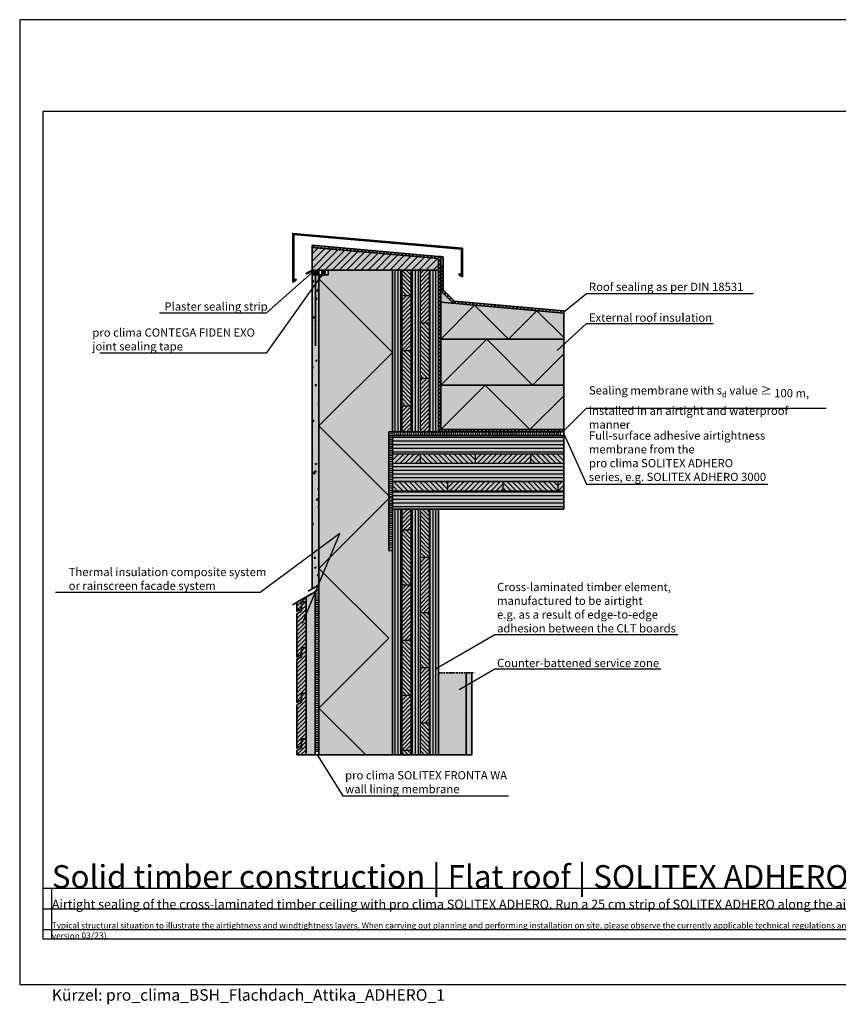
# Model space of a CAD drawing. Units: millimetres. Extents: x -3680 to 44285, y -11462 to 76072.
# Drawn here: x 37345 to 39127, y 27838 to 29981 of the extents above; entities that cross this region are included whole.
import ezdxf
from ezdxf import colors
from ezdxf.entities.mleader import LeaderData, LeaderLine
from ezdxf.math import Vec2, Vec3

# ---------------------------------------------------------------- set-up
doc = ezdxf.new("R2010")
doc.units = ezdxf.units.MM
for name, pattern in [('ACAD_ISO10W100', [18, 12, -3, 0, -3]), ('pro clima Bahnen', [8, 4, -4]), ('pro_clima_Bahnen_eng', [4, 2, -2])]:
    doc.linetypes.add(name, pattern=pattern)
for name, color, linetype, plot in [('Ansichtsfenster', 220, 'Continuous', False), ('Hilfslinie', 202, 'Continuous', False), ('Text Autorenvermek', 131, 'Continuous', False)]:
    doc.layers.add(name, color=color, linetype=linetype, plot=plot)
for name, color, linetype, lineweight in [('Bauwerksabdichtung', 134, 'pro clima Bahnen', 20), ('Beschriftung', 112, 'Continuous', 18), ('Kontur 0.25', 7, 'Continuous', 25), ('Kontur 0.35', 7, 'Continuous', 35), ('pro clima Außendichtung', 40, 'pro_clima_Bahnen_eng', 100), ('pro clima Verbindungsmittel', 1, 'Continuous', 70), ('Schraffur', 134, 'Continuous', 25), ('Schriftfeld', 8, 'Continuous', 25), ('Strichpunkt', 80, 'ACAD_ISO10W100', 35)]:
    doc.layers.add(name, color=color, linetype=linetype, lineweight=lineweight)
doc.layers.add('pro clima ADHERO', color=7, linetype='pro_clima_Bahnen_eng', lineweight=100, true_color=0x0085bd)
doc.layers.add('Schraffur farblich', color=71, linetype='Continuous')
doc.layers.add('Text', color=112, linetype='Continuous')
doc.styles.get("Standard").update_dxf_attribs({"font": 'arial.ttf'})
doc.styles.add('Stil1', font='arial.ttf')

# ---------------------------------------------------------------- blocks, each defined once
blk = doc.blocks.new('_None')
blk = doc.blocks.new('Hinweise_zur_Zeichnung')
at = {"layer": 'Hilfslinie'}
for points in [[(1685.2, 27980.6), (1685.2, 28090.6)], [(1665.2, 28000.6), (4535.2, 28000.6)]]:
    blk.add_lwpolyline(points, dxfattribs=at)
at = {"layer": 'Text', "insert": (1685.2, 28015.9), "char_height": 14, "attachment_point": 1}
blk.add_mtext_dynamic_manual_height_columns('{\\H0.92857x;\\C252;\\c9999763;Typical structural situation to illustrate the airtightness and windtightness layers. When carrying out planning and performing installation on site, please observe the currently applicable technical regulations and the relevant pro clima recommendations for applications and installation. (German version: 09/21; international version 03\\H1.07692x;/23).}', width=2717.167, gutter_width=12.5, heights=[41.7], dxfattribs=at)

msp = doc.modelspace()

# ---------------------------------------------------------------- hatches: boundary and pattern name
at = {"layer": 'Schraffur'}
h = msp.add_hatch(dxfattribs=at)
h.set_pattern_fill('ANSI31', color=256, scale=3.5)
h.set_pattern_definition([(45, (37006.511, 74950.64), (-7.857724, 7.857724), [])])
h.paths.add_polyline_path([(38256.51072, 29460.54182), (37981.51072, 29484.6012), (37981.51072, 29435.54182), (38256.51072, 29435.54182)])
h = msp.add_hatch(dxfattribs=at)
h.set_pattern_fill('AR-CONC', color=256, scale=0.2)
h.set_pattern_definition([(50, (37006.51, 27315.542), (36.43693, -3.1878), [3.81, -41.91]), (355, (37006.51, 27315.54), (-7.0487, 38.21137), [3.048, -33.5281]), (100.4514, (37009.547, 27315.276), (29.38825, 35.02355), [3.238, -35.61805]), (46.1842, (37006.51, 27325.7), (54.2158, -8.4085), [5.715, -62.865]), (96.6356, (37011.03, 27325), (47.4808, 49.4852), [4.857, -53.4271]), (351.1842, (37006.51, 27325.7), (47.4808, 49.4852), [4.572, -50.292]), (21, (37011.59, 27323.162), (30.32288, -20.45304), [3.81, -41.91]), (326, (37011.59, 27323.16), (12.3604, 36.8376), [3.048, -33.528]), (71.4514, (37014.118, 27321.457), (42.6833, 16.38455), [3.238, -35.618]), (37.5, (37006.511, 27315.542), (0.61772, 16.91101), [0, -33.1216, 0, -34.036, 0, -33.655]), (7.5, (37006.51, 27315.542), (13.36393, 20.03611), [0, -19.4056, 0, -32.3596, 0, -12.827]), (327.5, (36995.182, 27315.542), (27.11812, -1.14575), [0, -12.7, 0, -39.624, 0, -52.578]), (317.5, (36990.102, 27315.542), (29.62584, 5.0853), [0, -16.51, 0, -26.3144, 0, -37.338])])
h.paths.add_polyline_path([(37996.51072, 29435.54182), (37981.51072, 29435.54182), (37981.51072, 28741.76218), (37996.51072, 28750.42243)])
h = msp.add_hatch(dxfattribs=at)
h.set_pattern_fill('ANSI31', color=256, scale=2, angle=45)
h.set_pattern_definition([(90, (37006.511, 74950.64), (-6.35, 0), [])])
h.paths.add_polyline_path([(38156.51072, 28380.59668), (38176.51072, 28380.59668), (38176.51072, 28915.54182), (38156.51072, 28915.54182)])
h.paths.add_polyline_path([(38196.51072, 28380.59668), (38216.51072, 28380.59668), (38216.51072, 28915.54182), (38196.51072, 28915.54182)])
h.paths.add_polyline_path([(38236.51072, 28380.59668), (38256.51072, 28380.59668), (38256.51072, 28915.54182), (38236.51072, 28915.54182)])
h.paths.add_polyline_path([(38236.51072, 29083.54182), (38256.51072, 29083.54182), (38256.51072, 29435.54182), (38236.51072, 29435.54182)])
h.paths.add_polyline_path([(38196.51072, 29083.54182), (38216.51072, 29083.54182), (38216.51072, 29435.54182), (38196.51072, 29435.54182)])
h.paths.add_polyline_path([(38156.51072, 29083.54182), (38176.51072, 29083.54182), (38176.51072, 29435.54182), (38156.51072, 29435.54182)])
h = msp.add_hatch(dxfattribs=at)
h.set_pattern_fill('ANSI31', color=256, scale=2, angle=90)
h.set_pattern_definition([(135, (37006.511, 74950.64), (-4.4901281, -4.4901281), [])])
h.paths.add_polyline_path([(38196.51072, 29435.54182), (38176.51072, 29435.54182), (38176.51072, 29380.54182), (38196.51072, 29380.54182)])
h.paths.add_polyline_path([(38236.51072, 29320.54182), (38216.51072, 29320.54182), (38216.51072, 29200.54182), (38236.51072, 29200.54182)])
h.paths.add_polyline_path([(38196.51072, 29260.54182), (38176.51072, 29260.54182), (38176.51072, 29140.54182), (38196.51072, 29140.54182)])
h.paths.add_polyline_path([(38236.51072, 28915.54182), (38216.51072, 28915.54182), (38216.51072, 28810.54182), (38236.51072, 28810.54182)])
h.paths.add_polyline_path([(38196.51072, 28870.54182), (38176.51072, 28870.54182), (38176.51072, 28750.54182), (38196.51072, 28750.54182)])
h.paths.add_polyline_path([(38236.51072, 28690.54182), (38216.51072, 28690.54182), (38216.51072, 28570.54182), (38236.51072, 28570.54182)])
h.paths.add_polyline_path([(38196.51072, 28630.54182), (38176.51072, 28630.54182), (38176.51072, 28510.54182), (38196.51072, 28510.54182)])
h.paths.add_polyline_path([(38176.51072, 28380.59668), (38196.51072, 28380.59668), (38196.51072, 28390.54182), (38176.51072, 28390.54182)])
h.paths.add_polyline_path([(38216.51072, 28380.59668), (38236.51072, 28380.59668), (38236.51072, 28450.54182), (38216.51072, 28450.54182)])
h = msp.add_hatch(dxfattribs=at)
h.set_pattern_fill('ANSI31', color=256, scale=2)
h.set_pattern_definition([(45, (37006.511, 74950.64), (-4.4901281, 4.4901281), [])])
h.paths.add_polyline_path([(38196.51072, 28915.54182), (38176.51072, 28915.54182), (38176.51072, 28870.54182), (38196.51072, 28870.54182)])
h.paths.add_polyline_path([(38196.51072, 28750.54182), (38176.51072, 28750.54182), (38176.51072, 28630.54182), (38196.51072, 28630.54182)])
h.paths.add_polyline_path([(38196.51072, 28510.54182), (38176.51072, 28510.54182), (38176.51072, 28390.54182), (38196.51072, 28390.54182)])
h.paths.add_polyline_path([(38236.51072, 28810.54182), (38216.51072, 28810.54182), (38216.51072, 28690.54182), (38236.51072, 28690.54182)])
h.paths.add_polyline_path([(38236.51072, 28570.54182), (38216.51072, 28570.54182), (38216.51072, 28450.54182), (38236.51072, 28450.54182)])
h.paths.add_polyline_path([(38196.51072, 29380.54182), (38176.51072, 29380.54182), (38176.51072, 29260.54182), (38196.51072, 29260.54182)])
h.paths.add_polyline_path([(38236.51072, 29435.54182), (38216.51072, 29435.54182), (38216.51072, 29320.54182), (38236.51072, 29320.54182)])
h.paths.add_polyline_path([(38216.51072, 29083.54182), (38236.51072, 29083.54182), (38236.51072, 29200.54182), (38216.51072, 29200.54182)])
h.paths.add_polyline_path([(38176.51072, 29083.54182), (38196.51072, 29083.54182), (38196.51072, 29140.54182), (38176.51072, 29140.54182)])
h = msp.add_hatch(dxfattribs=at)
h.set_pattern_fill('ANSI31', color=256, scale=2.5, angle=135)
h.set_pattern_definition([(180, (37006.511, 74950.64), (-9e-16, -7.9375), [])])
h.paths.add_polyline_path([(38529.01071, 29075.54182), (38156.51072, 29075.54182), (38156.51072, 29035.54182), (38529.01071, 29035.54182)])
h.paths.add_polyline_path([(38529.01071, 29015.54182), (38156.51072, 29015.54182), (38156.51072, 28975.54182), (38529.01071, 28975.54182)])
h.paths.add_polyline_path([(38529.01071, 28955.54182), (38156.51072, 28955.54182), (38156.51072, 28915.54182), (38529.01071, 28915.54182)])
h = msp.add_hatch(dxfattribs=at)
h.set_pattern_fill('ANSI31', color=256, scale=2.5, angle=90)
h.set_pattern_definition([(135, (37006.511, 74950.64), (-5.6126601, -5.6126601), [])])
h.paths.add_polyline_path([(38276.51072, 28975.54182), (38156.51072, 28975.54182), (38156.51072, 28955.54182), (38276.51072, 28955.54182)])
h.paths.add_polyline_path([(38336.51072, 29035.54182), (38216.51072, 29035.54182), (38216.51072, 29015.54182), (38336.51072, 29015.54182)])
h.paths.add_polyline_path([(38516.51072, 28975.54182), (38396.51072, 28975.54182), (38396.51072, 28955.54182), (38516.51072, 28955.54182)])
h.paths.add_polyline_path([(38529.01071, 29035.54182), (38456.51072, 29035.54182), (38456.51072, 29015.54182), (38529.01071, 29015.54182)])
h = msp.add_hatch(dxfattribs=at)
h.set_pattern_fill('ANSI31', color=256, scale=2.5)
h.set_pattern_definition([(45, (37006.511, 74950.64), (-5.6126601, 5.6126601), [])])
h.paths.add_polyline_path([(38216.51072, 29035.54182), (38156.51072, 29035.54182), (38156.51072, 29015.54182), (38216.51072, 29015.54182)])
h.paths.add_polyline_path([(38456.51072, 29035.54182), (38336.51072, 29035.54182), (38336.51072, 29015.54182), (38456.51072, 29015.54182)])
h.paths.add_polyline_path([(38396.51072, 28975.54182), (38276.51072, 28975.54182), (38276.51072, 28955.54182), (38396.51072, 28955.54182)])
h.paths.add_polyline_path([(38529.01071, 28975.54182), (38516.51072, 28975.54182), (38516.51072, 28955.54182), (38529.01071, 28955.54182)])
at = {"layer": 'Schraffur', "transparency": 33554687}
h = msp.add_hatch(dxfattribs=at)
h.set_pattern_fill('ANSI31', color=256, scale=2)
h.set_pattern_definition([(45, (35816.327, 16882.135), (-4.490128, 4.490128), [])])
h.paths.add_polyline_path([(37968.51072, 28515.11815), (37958.51072, 28515.11815), (37958.51072, 28500.11815), (37958.51072, 28495.11815), (37948.51072, 28489.34464), (37948.51072, 28395.11815), (37958.51072, 28400.89165), (37958.51072, 28415.89165), (37968.51072, 28415.89165)])
h.paths.add_polyline_path([(37968.51072, 28614.34464), (37958.51072, 28614.34464), (37958.51072, 28594.34464), (37948.51072, 28588.57114), (37948.51072, 28494.34464), (37958.51072, 28500.11815), (37958.51072, 28515.11815), (37968.51072, 28515.11815)])
h.paths.add_polyline_path([(37968.51072, 28713.57114), (37958.51072, 28713.57114), (37958.51072, 28698.57114), (37958.51072, 28693.57114), (37948.51072, 28687.79764), (37948.51072, 28593.57114), (37958.51072, 28599.34464), (37958.51072, 28614.34464), (37968.51072, 28614.34464)])
h.paths.add_polyline_path([(37968.51072, 28724.25662), (37948.51072, 28712.70962), (37948.51072, 28692.79764), (37958.51072, 28698.57114), (37958.51072, 28713.57114), (37968.51072, 28713.57114)])
h.paths.add_polyline_path([(37948.51072, 28380.59668), (37968.51072, 28380.59668), (37968.51072, 28415.89165), (37958.51072, 28415.89165), (37958.51072, 28400.89165), (37958.51072, 28395.89165), (37948.51072, 28390.11815)])
at = {"layer": 'Schraffur'}
h = msp.add_hatch(dxfattribs=at)
h.set_pattern_fill('PUNKTE2', color=256, scale=6, pattern_type=2)
h.set_pattern_definition([(0, (37006.511, 27214.282), (6, 6), [0, -6])])
h.paths.add_polyline_path([(38329.01072, 28559.28227), (38316.51072, 28559.28227), (38316.51072, 28380.59668), (38329.01072, 28380.59668)])
at = {"layer": 'Schraffur farblich', "true_color": 0xe6e6e6, "transparency": 33554687}
h = msp.add_hatch(color=254, dxfattribs=at)
h.dxf.hatch_style = 1
h.paths.add_polyline_path([(37939.51072, 29515.35976), (37939.51072, 29409.71304), (37946.84085, 29413.94509), (37945.84085, 29415.67714), (37941.51072, 29413.17714), (37941.51072, 29513.17714), (38306.47267, 29481.24711), (38306.47267, 29424.71121), (38302.14254, 29427.21121), (38301.14254, 29425.47916), (38308.47267, 29421.24711), (38308.47267, 29483.07977)])
at = {"layer": 'Schraffur farblich', "true_color": 0xb4b4b4, "transparency": 33554687}
h = msp.add_hatch(color=253, dxfattribs=at)
h.dxf.hatch_style = 1
h.paths.add_polyline_path([(37981.51072, 29489.6012), (37981.51072, 29484.6012), (38256.51072, 29460.54182), (38256.51072, 29435.54182), (38256.51072, 29083.54182), (38529.01071, 29083.54182), (38529.01071, 29088.54182), (38261.49169, 29088.54182), (38261.49169, 29465.10604), (38256.51072, 29465.54182)])
h.paths.add_polyline_path([(38291.13732, 29367.96726), (38266.47267, 29392.63191), (38266.47267, 29464.67026), (38261.49169, 29465.10604), (38261.49169, 29390.54182), (38288.88861, 29363.1449), (38529.01069, 29342.13694), (38529.01069, 29347.15604)], flags=17)
at = {"layer": 'Schraffur farblich', "true_color": 0xfaf0c8, "transparency": 33554687}
h = msp.add_hatch(color=254, dxfattribs=at)
h.dxf.hatch_style = 1
h.paths.add_polyline_path([(37981.51072, 29484.6012), (37981.51072, 29435.54182), (37996.51072, 29435.54182), (38256.51072, 29435.54182), (38256.51072, 29460.54182)])
h.paths.add_polyline_path([(38256.51072, 29435.54182), (38156.51072, 29435.54182), (38156.51072, 29083.54182), (38256.51072, 29083.54182)])
h.paths.add_polyline_path([(38529.01069, 29075.54182), (38156.51072, 29075.54182), (38156.51072, 28915.54182), (38529.01069, 28915.54182)])
h.paths.add_polyline_path([(38256.51072, 28915.54182), (38156.51072, 28915.54182), (38156.51072, 28380.59668), (38256.51072, 28380.59668)])
at = {"layer": 'Schraffur farblich', "true_color": 0xc8c8c8, "transparency": 33554687}
h = msp.add_hatch(color=9, dxfattribs=at)
h.dxf.hatch_style = 1
h.paths.add_polyline_path([(37981.51072, 29434.38712), (37981.51072, 29435.54182), (37968.52034, 29428.04182), (37969.02034, 29427.17579)])
at = {"layer": 'Schraffur farblich', "true_color": 0xe6e6e6, "transparency": 33554687}
h = msp.add_hatch(color=254, dxfattribs=at)
h.dxf.hatch_style = 1
h.paths.add_polyline_path([(37996.51072, 29435.54182), (37981.51072, 29435.54182), (37981.51072, 29425.54182), (37996.51072, 29425.54182)])
at = {"layer": 'Schraffur farblich', "true_color": 0xfcfcfc, "transparency": 33554687}
h = msp.add_hatch(color=7, dxfattribs=at)
h.dxf.hatch_style = 1
h.paths.add_polyline_path([(37996.51072, 29425.54182), (37981.51072, 29425.54182), (37981.51072, 28741.76218), (37996.51072, 28750.42243)])
h.paths.add_polyline_path([(38329.01072, 28559.28227), (38316.51072, 28559.28227), (38316.51072, 28380.59668), (38329.01072, 28380.59668)])
at = {"layer": 'Schraffur farblich', "true_color": 0xfaf0f0, "transparency": 33554687}
h = msp.add_hatch(color=7, dxfattribs=at)
h.dxf.hatch_style = 1
h.paths.add_polyline_path([(38156.51072, 29435.54182), (38016.51072, 29435.54182), (38016.51072, 29425.54182), (37996.51072, 29425.54182), (37996.51072, 28380.59668), (38156.51072, 28380.59668), (38156.51072, 28825.54182), (38148.51072, 28825.54182), (38148.51072, 29024.73797), (38148.51072, 29083.54182), (38156.51072, 29083.54182)])
h.paths.add_polyline_path([(38261.49169, 29390.54182), (38261.49169, 29365.54182), (38288.88861, 29363.1449)])
h.paths.add_polyline_path([(38529.01069, 29342.13694), (38261.49169, 29365.54182), (38261.49169, 29285.54182), (38529.01069, 29285.54182)])
h.paths.add_polyline_path([(38529.01069, 29285.54182), (38261.49169, 29285.54182), (38261.49169, 29185.54182), (38529.01069, 29185.54182)])
h.paths.add_polyline_path([(38529.01069, 29185.54182), (38261.49169, 29185.54182), (38261.49169, 29088.54182), (38529.01071, 29088.54182)])
at = {"layer": 'Schraffur farblich', "true_color": 0xfaf0c8, "transparency": 33554687}
h = msp.add_hatch(color=254, dxfattribs=at)
h.dxf.hatch_style = 1
h.paths.add_polyline_path([(37988.51072, 28735.80363), (37968.51072, 28724.25662), (37968.51072, 28713.57114), (37968.51072, 28614.34464), (37968.51072, 28515.11815), (37968.51072, 28415.89165), (37968.51072, 28380.59668), (37988.51072, 28380.59668)])
h = msp.add_hatch(color=254, dxfattribs=at)
h.dxf.hatch_style = 1
h.paths.add_polyline_path([(37958.51072, 28713.57114), (37968.51072, 28713.57114), (37968.51072, 28724.25662), (37948.51072, 28712.70962), (37948.51072, 28692.79764), (37958.51072, 28698.57114)])
h.paths.add_polyline_path([(37968.51072, 28713.57114), (37958.51072, 28713.57114), (37958.51072, 28698.57114), (37958.51072, 28693.57114), (37948.51072, 28687.79764), (37948.51072, 28593.57114), (37958.51072, 28599.34464), (37958.51072, 28614.34464), (37968.51072, 28614.34464)])
h.paths.add_polyline_path([(37968.51072, 28614.34464), (37958.51072, 28614.34464), (37958.51072, 28599.34464), (37958.51072, 28594.34464), (37948.51072, 28588.57114), (37948.51072, 28494.34464), (37958.51072, 28500.11815), (37958.51072, 28515.11815), (37968.51072, 28515.11815)])
h.paths.add_polyline_path([(37968.51072, 28515.11815), (37958.51072, 28515.11815), (37958.51072, 28500.11815), (37958.51072, 28495.11815), (37948.51072, 28489.34464), (37948.51072, 28395.11815), (37958.51072, 28400.89165), (37958.51072, 28415.89165), (37968.51072, 28415.89165)])
h.paths.add_polyline_path([(37968.51072, 28415.89165), (37958.51072, 28415.89165), (37958.51072, 28400.89165), (37958.51072, 28395.89165), (37948.51072, 28390.11815), (37948.51072, 28380.59668), (37968.51072, 28380.59668)])
at = {"layer": 'Schraffur farblich', "true_color": 0xfaf0f0, "transparency": 33554687}
h = msp.add_hatch(color=7, dxfattribs=at)
h.dxf.hatch_style = 1
h.paths.add_polyline_path([(38316.51072, 28559.28227), (38256.51072, 28559.28227), (38256.51072, 28380.59668), (38316.51072, 28380.59668)])

# ---------------------------------------------------------------- linework, layer by layer
at = {"layer": 'Ansichtsfenster'}
msp.add_lwpolyline([(37345.185, 27880.59668), (40315.185, 27880.59668), (40315.185, 29980.59668), (37345.185, 29980.59668)], close=True, dxfattribs=at)
at = {"layer": 'Bauwerksabdichtung'}
for points in [[(38529.01071, 29086.04182), (38258.99169, 29086.04182), (38258.99169, 29462.82476), (37981.51072, 29487.1012)], [(38263.98218, 29444.88815), (38263.98218, 29391.58687), (38290.01296, 29365.55608), (38529.01071, 29344.64649)]]:
    msp.add_lwpolyline(points, dxfattribs=at)
at = {"layer": 'Hilfslinie'}
for points in [[(37395.185, 28090.59668), (40265.185, 28090.59668)], [(37415.185, 27980.59668), (37415.185, 28090.59668)], [(37395.185, 28045.59668), (40265.185, 28045.59668)], [(37395.185, 28000.59668), (40265.185, 28000.59668)]]:
    msp.add_lwpolyline(points, dxfattribs=at)
at = {"layer": 'Kontur 0.25'}
for p, q in [((38176.51072, 29435.54182), (38176.51072, 29083.54182)), ((38196.51072, 29435.54182), (38196.51072, 29083.54182)), ((38216.51072, 29435.54182), (38216.51072, 29083.54182)), ((38236.51072, 29435.54182), (38236.51072, 29083.54182)), ((38176.51072, 29380.54182), (38196.51072, 29380.54182)), ((38216.51072, 29320.54182), (38236.51072, 29320.54182)), ((38176.51072, 29260.54182), (38196.51072, 29260.54182)), ((38216.51072, 29200.54182), (38236.51072, 29200.54182)), ((38176.51072, 29140.54182), (38196.51072, 29140.54182)), ((38156.51072, 29075.54182), (38176.51072, 29075.54182)), ((38156.51072, 29035.54182), (38529.01071, 29035.54182)), ((38216.51072, 29035.54182), (38216.51072, 29015.54182)), ((38336.51072, 29035.54182), (38336.51072, 29015.54182)), ((38456.51072, 29035.54182), (38456.51072, 29015.54182)), ((38156.51072, 29015.54182), (38529.01071, 29015.54182)), ((38156.51072, 28975.54182), (38529.01071, 28975.54182)), ((38276.51072, 28975.54182), (38276.51072, 28955.54182)), ((38396.51072, 28975.54182), (38396.51072, 28955.54182)), ((38516.51072, 28975.54182), (38516.51072, 28955.54182)), ((38156.51072, 28955.54182), (38529.01071, 28955.54182)), ((38176.51072, 28915.54182), (38176.51072, 28380.59668)), ((38196.51072, 28915.54182), (38196.51072, 28380.59668)), ((38216.51072, 28915.54182), (38216.51072, 28380.59668)), ((38236.51072, 28915.54182), (38236.51072, 28380.59668)), ((38176.51072, 28870.54182), (38196.51072, 28870.54182)), ((38216.51072, 28810.54182), (38236.51072, 28810.54182)), ((38176.51072, 28750.54182), (38196.51072, 28750.54182)), ((38216.51072, 28690.54182), (38236.51072, 28690.54182)), ((38176.51072, 28630.54182), (38196.51072, 28630.54182)), ((38216.51072, 28570.54182), (38236.51072, 28570.54182)), ((38176.51072, 28510.54182), (38196.51072, 28510.54182)), ((38216.51072, 28450.54182), (38236.51072, 28450.54182)), ((38176.51072, 28390.54182), (38196.51072, 28390.54182))]:
    msp.add_line(p, q, dxfattribs=at)
at = {"layer": 'Kontur 0.35'}
for p, q in [((38261.49169, 29465.10604), (38266.47267, 29464.67026)), ((38266.47267, 29464.67026), (38266.47267, 29392.63191)), ((38256.51072, 29435.54182), (38156.51072, 29435.54182)), ((38261.49169, 29390.54182), (38288.88861, 29363.1449)), ((38266.47267, 29392.63191), (38291.13732, 29367.96726))]:
    msp.add_line(p, q, dxfattribs=at)
for points in [[(38306.47267, 29481.24711), (37941.51072, 29513.17714), (37941.51072, 29413.17714), (37945.84085, 29415.67714), (37946.84085, 29413.94509), (37939.51072, 29409.71304), (37939.51072, 29515.35976), (38308.47267, 29483.07977), (38308.47267, 29421.24711), (38301.14254, 29425.47916), (38302.14254, 29427.21121), (38306.47267, 29424.71121)], [(37996.51072, 29435.54182), (38016.51072, 29435.54182), (38016.51072, 29425.54182), (37996.51072, 29425.54182)], [(38156.51072, 28915.54182), (38529.01071, 28915.54182), (38529.01071, 29075.54182), (38156.51072, 29075.54182)], [(38156.51072, 28380.59668), (38256.51072, 28380.59668), (38256.51072, 28915.54182), (38156.51072, 28915.54182)], [(37958.51072, 28698.57114), (37948.51072, 28692.79764), (37948.51072, 28712.70962), (37968.51072, 28724.25662), (37968.51072, 28713.57114), (37958.51072, 28713.57114)], [(37958.51072, 28599.34464), (37948.51072, 28593.57114), (37948.51072, 28687.79764), (37958.51072, 28693.57114), (37958.51072, 28713.57114), (37968.51072, 28713.57114), (37968.51072, 28614.34464), (37958.51072, 28614.34464)], [(37958.51072, 28500.11815), (37948.51072, 28494.34464), (37948.51072, 28588.57114), (37958.51072, 28594.34464), (37958.51072, 28614.34464), (37968.51072, 28614.34464), (37968.51072, 28515.11815), (37958.51072, 28515.11815)], [(37958.51072, 28400.89165), (37948.51072, 28395.11815), (37948.51072, 28489.34464), (37958.51072, 28495.11815), (37958.51072, 28515.11815), (37968.51072, 28515.11815), (37968.51072, 28415.89165), (37958.51072, 28415.89165)]]:
    msp.add_lwpolyline(points, close=True, dxfattribs=at)
for points in [[(37981.51072, 29489.6012), (38256.51072, 29465.54182), (38261.49169, 29465.10604), (38261.49169, 29088.54182)], [(37981.51072, 29489.6012), (37981.51072, 29484.6012)], [(37981.51072, 29484.6012), (38256.51072, 29460.54182), (38256.51072, 29435.54182), (37981.51072, 29435.54182), (37981.51072, 29484.6012)], [(37981.51072, 29435.54182), (37968.52034, 29428.04182), (37969.02034, 29427.17579), (37981.51072, 29434.38712)], [(37996.51072, 29435.54182), (37996.51072, 28750.42243), (37981.51072, 28741.76218), (37981.51072, 29435.54182)], [(37996.51072, 29435.54182), (37981.51072, 29435.54182), (37981.51072, 29425.54182), (37996.51072, 29425.54182), (37996.51072, 29435.54182)], [(37989.01072, 29425.54182), (37989.01072, 29270.54182)], [(38156.51072, 29075.54182), (38156.51072, 28380.59668), (37996.51072, 28380.59668), (37996.51072, 29435.54182)], [(38156.51072, 29435.54182), (38156.51072, 29083.54182)], [(38156.51072, 29435.54182), (38156.51072, 29083.54182)], [(38256.51072, 29083.54182), (38256.51072, 29435.54182)], [(38261.49169, 29365.54182), (38529.01071, 29342.13694)], [(38291.13732, 29367.96726), (38529.01071, 29347.15604)], [(38529.01071, 29347.15604), (38529.01071, 29075.54182)], [(38261.49169, 29285.54182), (38529.01071, 29285.54182)], [(38261.49169, 29185.54182), (38529.01071, 29185.54182)], [(38156.51072, 28825.54182), (38148.51072, 28825.54182), (38148.51072, 29083.54182), (38529.01071, 29083.54182)], [(38261.49169, 29088.54182), (38529.01071, 29088.54182), (38529.01071, 29083.54182)], [(37988.51072, 28735.80363), (37968.51072, 28724.25662), (37968.51072, 28380.59668)], [(37996.51072, 28740.42243), (37988.51072, 28735.80363), (37988.51072, 28380.59668)], [(38329.01072, 28559.28227), (38329.01072, 28380.59668), (38316.51072, 28380.59668), (38316.51072, 28559.28227)], [(37948.51072, 28380.59668), (37948.51072, 28390.11815), (37958.51072, 28395.89165), (37958.51072, 28415.89165), (37968.51072, 28415.89165), (37968.51072, 28380.59668)], [(37948.51072, 28380.59668), (37996.51072, 28380.59668)], [(38256.51072, 28380.59668), (38316.51072, 28380.59668)]]:
    msp.add_lwpolyline(points, dxfattribs=at)
at = {"layer": 'pro clima ADHERO'}
msp.add_lwpolyline([(38152.51072, 28830.54182), (38152.51072, 29079.54182), (38524.01071, 29079.54182)], dxfattribs=at)
at = {"layer": 'pro clima Außendichtung'}
msp.add_lwpolyline([(37992.51072, 28733.11303), (37992.51072, 28385.59668)], dxfattribs=at)
at = {"layer": 'pro clima Verbindungsmittel'}
msp.add_lwpolyline([(38011.51072, 29430.54182), (38001.51072, 29430.54182)], dxfattribs=at)
at = {"layer": 'Schraffur'}
for points in [[(38098.45586, 28380.59668), (37996.51072, 28482.54182), (38148.51072, 28634.54182), (37996.51072, 28786.54182), (38151.51072, 28941.54182), (37996.51072, 29096.54182), (38156.51072, 29256.54182), (37996.51072, 29416.54182), (38005.51072, 29425.54182)], [(38261.49169, 29285.54182), (38335.05568, 29359.1058), (38408.61966, 29285.54182), (38470.34718, 29347.26933), (38529.01071, 29288.6058)], [(38261.49169, 29185.54182), (38361.49169, 29285.54182), (38461.49169, 29185.54182), (38529.01071, 29253.06083)], [(38261.49169, 29088.54182), (38358.49169, 29185.54182), (38455.49169, 29088.54182), (38529.01071, 29162.06083)]]:
    msp.add_lwpolyline(points, dxfattribs=at)
at = {"layer": 'Schriftfeld'}
msp.add_lwpolyline([(37395.185, 27980.59668), (40265.185, 27980.59668), (40265.185, 29780.59668), (37395.185, 29780.59668)], close=True, dxfattribs=at)
at = {"layer": 'Strichpunkt', "ltscale": 0.3}
msp.add_line((38256.51072, 28559.28227), (38334.01072, 28559.28227), dxfattribs=at)
at = {"layer": 'Strichpunkt'}
for points in [[(37996.51072, 28740.42243), (37937.59045, 28706.4048)], [(37996.51072, 28750.42243), (37972.85046, 28736.76218)]]:
    msp.add_lwpolyline(points, dxfattribs=at)

# ---------------------------------------------------------------- block references
at = {"layer": 'Text', "lineweight": 106}
msp.add_blockref('Hinweise_zur_Zeichnung', (35730, 0), dxfattribs=at)

# ---------------------------------------------------------------- texts
at = {"layer": 'Text', "insert": (37415.185, 28140.64634), "char_height": 50, "attachment_point": 1}
msp.add_mtext_dynamic_manual_height_columns('Solid timber construction | Flat roof | SOLITEX ADHERO | Var. 1', width=2020.6781714, gutter_width=12.5, heights=[43.14045], dxfattribs=at)
at = {"layer": 'Text', "insert": (37415.185, 28065.60489), "char_height": 20, "attachment_point": 1, "style": 'Stil1'}
msp.add_mtext_dynamic_manual_height_columns('Airtight sealing of the cross-laminated timber ceiling with pro clima SOLITEX ADHERO. Run a 25\\~cm strip of SOLITEX ADHERO along the airtight wall.', width=2432.4843964, gutter_width=12.5, heights=[43.59758], dxfattribs=at)
at = {"layer": 'Text Autorenvermek', "insert": (37415.185, 27870.59668), "char_height": 25, "attachment_point": 1, "style": 'Stil1'}
msp.add_mtext_dynamic_manual_height_columns('Kürzel: pro_clima_BSH_Flachdach_Attika_ADHERO_1', width=958.4581305, gutter_width=12.5, heights=[589.43188], dxfattribs=at)

# ---------------------------------------------------------------- leaders
at = {"layer": 'Beschriftung'}
ml = msp.add_multileader_mtext('Standard', dxfattribs=at)
ml.set_content('{\\fArial|b0|i0|c0|p18;pro clima CONTEGA FIDEN EXO^Jjoint sealing tape}', color=256)
ml.set_leader_properties()
ml.set_arrow_properties(name='NONE')
ml.build(insert=Vec2(0, 0))
ml.multileader.update_dxf_attribs({"has_dogleg": 0, "text_left_attachment_type": 5, "text_right_attachment_type": 5, "text_bottom_attachment_type": 10, "arrow_head_size": 25})
ctx = ml.context
ctx.base_point, ctx.char_height, ctx.arrow_head_size, ctx.landing_gap_size, ctx.plane_origin = Vec3(37498.44664, 29255.14618), 18, 25, 5, Vec3(38076.51074, 29393.07086)
ctx.left_attachment, ctx.right_attachment, ctx.top_attachment = 5, 5, 10
notes = []
notes.append((ctx, [(0, (1, 1, 0), (37961.51076, 29255.14618), (-1, 0), 80, [(0, [(38006.51072, 29430.54182)], 0, [])])]))
ctx.mtext.insert, ctx.mtext.flow_direction = Vec3(37503.44664, 29308.75736), 5
ml = msp.add_multileader_mtext('Standard', dxfattribs=at)
ml.set_content('{\\fArial|b0|i0|c0|p18;Plaster sealing strip}', color=256)
ml.set_leader_properties()
ml.set_arrow_properties(name='NONE')
ml.build(insert=Vec2(0, 0))
ml.multileader.update_dxf_attribs({"has_dogleg": 0, "text_left_attachment_type": 5, "text_right_attachment_type": 5, "text_bottom_attachment_type": 10, "arrow_head_size": 25})
ctx = ml.context
ctx.base_point, ctx.char_height, ctx.arrow_head_size, ctx.landing_gap_size, ctx.plane_origin = Vec3(37655.03191, 29342.1878), 18, 25, 5, Vec3(38076.51074, 29511.98229)
ctx.left_attachment, ctx.right_attachment, ctx.top_attachment = 5, 5, 10
notes.append((ctx, [(0, (1, 1, 0), (37961.51076, 29342.1878), (-1, 0), 80, [(0, [(37981.51072, 29430.54182)], 0, [])])]))
ctx.mtext.insert, ctx.mtext.flow_direction = Vec3(37660.03191, 29365.47975), 5
ml = msp.add_multileader_mtext('Standard', dxfattribs=at)
ml.set_content('{\\fArial|b0|i0|c0|p18;Roof sealing as per DIN\\~18531}', color=256)
ml.set_leader_properties()
ml.set_arrow_properties(name='NONE')
ml.build(insert=Vec2(0, 0))
ml.multileader.update_dxf_attribs({"has_dogleg": 0, "text_left_attachment_type": 5, "text_right_attachment_type": 5, "text_bottom_attachment_type": 10, "arrow_head_size": 25})
ctx = ml.context
ctx.base_point, ctx.char_height, ctx.arrow_head_size, ctx.landing_gap_size, ctx.plane_origin = Vec3(38579.01071, 29384.66329), 18, 25, 5, Vec3(38501.63994, 29339.99326)
ctx.left_attachment, ctx.right_attachment, ctx.top_attachment = 5, 5, 10
notes.append((ctx, [(0, (1, 1, 0), (38499.01071, 29384.66329), (1, 0), 80, [(0, [(38529.01071, 29344.64649)], 0, [])])]))
ctx.mtext.insert, ctx.mtext.flow_direction = Vec3(38584.01071, 29408.2622), 5
ml = msp.add_multileader_mtext('Standard', dxfattribs=at)
ml.set_content('{\\fArial|b0|i0|c0|p18;External roof insulation}', color=256)
ml.set_leader_properties()
ml.set_arrow_properties(name='NONE')
ml.build(insert=Vec2(0, 0))
ml.multileader.update_dxf_attribs({"has_dogleg": 0, "text_left_attachment_type": 5, "text_right_attachment_type": 5, "text_bottom_attachment_type": 10, "arrow_head_size": 25})
ctx = ml.context
ctx.base_point, ctx.char_height, ctx.arrow_head_size, ctx.landing_gap_size, ctx.plane_origin = Vec3(38579.01071, 29319.39627), 18, 25, 5, Vec3(38501.63994, 29274.72624)
ctx.left_attachment, ctx.right_attachment, ctx.top_attachment = 5, 5, 10
notes.append((ctx, [(0, (1, 1, 0), (38499.01071, 29319.39627), (1, 0), 80, [(0, [(38515.14142, 29260.81869)], 0, [])])]))
ctx.mtext.insert, ctx.mtext.flow_direction = Vec3(38584.01071, 29341.30323), 5
ml = msp.add_multileader_mtext('Standard', dxfattribs=at)
ml.set_content('\\A1;{\\fArial|b0|i0|c0|p18;Sealing membrane with s\\H0.7x;\\S^ d;\\H1.42857x; value ≥ 100\\~m, installed in an airtight and waterproof manner}', color=256)
ml.set_leader_properties()
ml.set_arrow_properties(name='NONE')
ml.build(insert=Vec2(0, 0))
ml.multileader.update_dxf_attribs({"has_dogleg": 0, "text_left_attachment_type": 5, "text_right_attachment_type": 5, "text_bottom_attachment_type": 10, "arrow_head_size": 25})
ctx = ml.context
ctx.base_point, ctx.char_height, ctx.arrow_head_size, ctx.landing_gap_size, ctx.plane_origin = Vec3(38579.01069, 29135.05862), 18, 25, 5, Vec3(38501.63993, 29081.38859)
ctx.left_attachment, ctx.right_attachment, ctx.top_attachment = 5, 5, 10
notes.append((ctx, [(0, (1, 1, 0), (38499.01069, 29135.05862), (1, 0), 80, [(0, [(38529.01069, 29086.04182)], 0, [])])]))
ctx.mtext.insert, ctx.mtext.width, ctx.mtext.flow_direction = Vec3(38584.01069, 29188.96446), 510.8351322, 5
ml = msp.add_multileader_mtext('Standard', dxfattribs=at)
ml.set_content('{\\fArial|b0|i0|c0|p18;Full-surface adhesive airtightness^Jmembrane from the^Jpro clima SOLITEX ADHERO^Jseries, e.g. SOLITEX ADHERO 3000}', color=256)
ml.set_leader_properties()
ml.set_arrow_properties(name='NONE')
ml.build(insert=Vec2(0, 0))
ml.multileader.update_dxf_attribs({"has_dogleg": 0, "text_left_attachment_type": 5, "text_right_attachment_type": 5, "text_bottom_attachment_type": 10, "arrow_head_size": 25})
ctx = ml.context
ctx.base_point, ctx.char_height, ctx.arrow_head_size, ctx.landing_gap_size, ctx.plane_origin = Vec3(38579.01069, 28970), 18, 25, 5, Vec3(38501.63993, 28982.48518)
ctx.left_attachment, ctx.right_attachment, ctx.top_attachment = 5, 5, 10
notes.append((ctx, [(0, (1, 1, 0), (38499.01069, 28970), (1, 0), 80, [(0, [(38529.01069, 29079.54182)], 0, [])])]))
ctx.mtext.insert, ctx.mtext.width, ctx.mtext.flow_direction = Vec3(38584.01069, 29084.54434), 510.8351322, 5
ml = msp.add_multileader_mtext('Standard', dxfattribs=at)
ml.set_content('{\\fArial|b0|i0|c0|p18;Thermal insulation composite system ^Jor rainscreen facade system}', color=256)
ml.set_leader_properties()
ml.set_arrow_properties(name='NONE')
ml.build(insert=Vec2(0, 0))
ml.multileader.update_dxf_attribs({"has_dogleg": 0, "text_left_attachment_type": 5, "text_right_attachment_type": 5, "text_bottom_attachment_type": 10, "arrow_head_size": 25})
ctx = ml.context
ctx.base_point, ctx.char_height, ctx.arrow_head_size, ctx.landing_gap_size, ctx.plane_origin = Vec3(37446.72077, 28734.05489), 18, 25, 5, Vec3(37965.09711, 28684.05489)
ctx.left_attachment, ctx.right_attachment, ctx.top_attachment = 5, 5, 10
notes.append((ctx, [(0, (1, 1, 0), (37948.17916, 28734.05489), (-1, 0), 80, [(1, [(37960.63479, 28667.16167), (38041.88465, 28862.63272)], 0, [])])]))
ctx.mtext.insert, ctx.mtext.flow_direction = Vec3(37451.72077, 28787.6538), 5
ml = msp.add_multileader_mtext('Standard', dxfattribs=at)
ml.set_content('{\\fArial|b0|i0|c0|p18;Cross-laminated timber element,^Jmanufactured to be airtight^Je.g. as a result of edge-to-edge^Jadhesion between the CLT boards}', color=256)
ml.set_leader_properties()
ml.set_arrow_properties(name='NONE')
ml.build(insert=Vec2(0, 0))
ml.multileader.update_dxf_attribs({"has_dogleg": 0, "text_left_attachment_type": 5, "text_right_attachment_type": 5, "text_bottom_attachment_type": 10, "arrow_head_size": 25})
ctx = ml.context
ctx.base_point, ctx.char_height, ctx.arrow_head_size, ctx.landing_gap_size, ctx.plane_origin = Vec3(38379.01071, 28642.25556), 18, 25, 5, Vec3(38301.63994, 28597.58552)
ctx.left_attachment, ctx.right_attachment, ctx.top_attachment = 5, 5, 10
notes.append((ctx, [(0, (1, 1, 0), (38299.01071, 28642.25556), (1, 0), 80, [(0, [(38249.70463, 28567.60066)], 0, [])])]))
ctx.mtext.insert, ctx.mtext.flow_direction = Vec3(38384.01071, 28755.08339), 5
ml = msp.add_multileader_mtext('Standard', dxfattribs=at)
ml.set_content('{\\fArial|b0|i0|c0|p18;Counter-battened service zone}', color=256)
ml.set_leader_properties()
ml.set_arrow_properties(name='NONE')
ml.build(insert=Vec2(0, 0))
ml.multileader.update_dxf_attribs({"has_dogleg": 0, "text_left_attachment_type": 5, "text_right_attachment_type": 5, "text_bottom_attachment_type": 10, "arrow_head_size": 25})
ctx = ml.context
ctx.base_point, ctx.char_height, ctx.arrow_head_size, ctx.landing_gap_size, ctx.plane_origin = Vec3(38379.01071, 28567.60066), 18, 25, 5, Vec3(38301.63994, 28522.93063)
ctx.left_attachment, ctx.right_attachment, ctx.top_attachment = 5, 5, 10
notes.append((ctx, [(0, (1, 1, 0), (38299.01071, 28567.60066), (1, 0), 80, [(0, [(38301.63994, 28522.93063)], 0, [])])]))
ctx.mtext.insert, ctx.mtext.flow_direction = Vec3(38384.01071, 28589.50762), 5
ml = msp.add_multileader_mtext('Standard', dxfattribs=at)
ml.set_content('{\\fArial|b0|i0|c0|p18;pro clima SOLITEX FRONTA WA^Jwall lining membrane}', color=256)
ml.set_leader_properties()
ml.set_arrow_properties(name='NONE')
ml.build(insert=Vec2(0, 0))
ml.multileader.update_dxf_attribs({"has_dogleg": 0, "text_left_attachment_type": 5, "text_right_attachment_type": 5, "text_bottom_attachment_type": 10, "arrow_head_size": 25})
ctx = ml.context
ctx.base_point, ctx.char_height, ctx.arrow_head_size, ctx.landing_gap_size, ctx.plane_origin = Vec3(38048.33915, 28291.6064), 18, 25, 5, Vec3(38437.6744, 28243.98029)
ctx.left_attachment, ctx.right_attachment, ctx.top_attachment = 5, 5, 10
notes.append((ctx, [(1, (1, 1, 0), (38040.33915, 28291.6064), (1, 0), 8, [(0, [(37992.51072, 28380.59668)], 0, [])])]))
ctx.mtext.insert, ctx.mtext.flow_direction = Vec3(38053.33915, 28345.21759), 5
for ctx, leaders in notes:
    for number, flags, end, landing, length, lines in leaders:
        leader = LeaderData()
        leader.index, (leader.has_last_leader_line, leader.has_dogleg_vector, leader.attachment_direction) = number, flags
        leader.last_leader_point, leader.dogleg_vector, leader.dogleg_length = Vec3(end), Vec3(landing), length
        for number, points, colour, breaks in lines:
            line = LeaderLine()
            line.index, line.vertices, line.color, line.breaks = number, Vec3.list(points), colors.encode_raw_color(colour), breaks
            leader.lines.append(line)
        ctx.leaders.append(leader)

doc.saveas('drawing.dxf')
